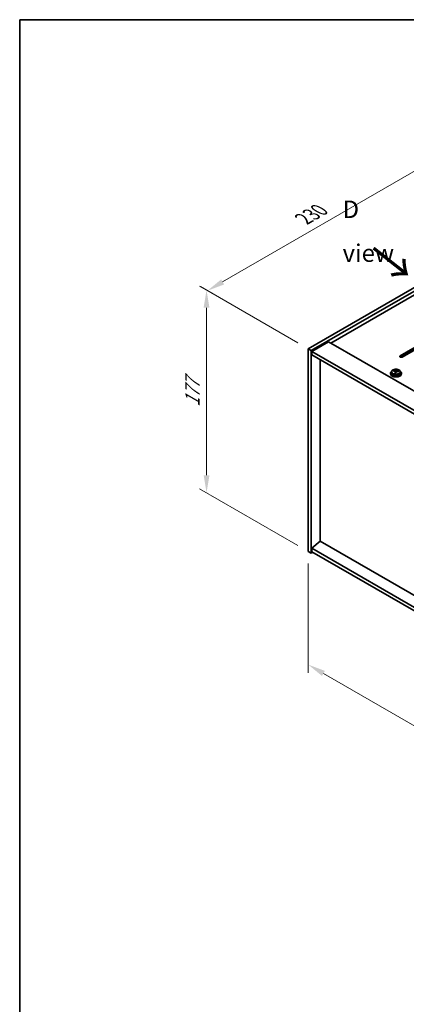
# Model space of a CAD drawing. Units: millimetres. Extents: x 72 to 9907, y 40 to 1726.
# Drawn here: x 72 to 348, y 742 to 1445 of the extents above; entities that cross this region are included whole.
import ezdxf

# ---------------------------------------------------------------- set-up
doc = ezdxf.new("R2010")
doc.units = ezdxf.units.MM
doc.header["$LTSCALE"] = 5
doc.layers.get('Defpoints').update_dxf_attribs({"lineweight": 25})
for name, color, linetype, lineweight in [('Border (ISO)', 7, 'Continuous', 35), ('Dimension (ISO)', 7, 'Continuous', 18), ('Symbol (ISO)', 7, 'Continuous', 18), ('Visible (ISO)', 7, 'Continuous', 35), ('Visible Narrow (ISO)', 7, 'Continuous', 25)]:
    doc.layers.add(name, color=color, linetype=linetype, lineweight=lineweight)
doc.styles.add('Note Text (TK)', font='txt')
doc.dimstyles.new('Default - Method 1b (TK)', dxfattribs={"dimscale": 5, "dimtxt": 2.5, "dimasz": 2.5, "dimexe": 1, "dimexo": 1.5, "dimgap": 1, "dimtad": 1, "dimtoh": 1, "dimrnd": 1e-08, "dimdsep": 46, "dimtxsty": 'Note Text (TK)', "dimcen": 0.09, "dimdle": 5, "dimclrd": 100, "dimclre": 100, "dimclrt": 7, "dimadec": 1, "dimazin": 1, "dimtfac": 1, "dimtmove": 0, "dimatfit": 3, "dimfxl": 1, "dimtolj": 1, "dimlwd": -1, "dimlwe": -1, "dimarcsym": 0})

# ---------------------------------------------------------------- blocks, each defined once
blk = doc.blocks.new('図面枠 tk図枠')
at = {"layer": 'Border (ISO)'}
for q in [(405.5, 289), (14.5, 8)]:
    blk.add_line((14.5, 289), q, dxfattribs=at)
blk = doc.blocks.new('*D6')
at = {"layer": 'Defpoints', "color": 0}
for p in [(278.29, 1065.62), (582.35, 890.07), (582.35, 809.31)]:
    blk.add_point(p, dxfattribs=at)
at = {"layer": 'Dimension (ISO)', "color": 100}
for p, q in [((278.29, 1056.96), (278.29, 979.08)), ((289.12, 978.6), (571.53, 815.56)), ((582.35, 881.41), (582.35, 803.53))]:
    blk.add_line(p, q, dxfattribs=at)
for points in [[(290.16, 980.41), (288.08, 976.8), (278.29, 984.85)], [(572.57, 817.36), (570.48, 813.75), (582.35, 809.31)]]:
    blk.add_solid(points, dxfattribs=at)
at = {"layer": 'Dimension (ISO)', "color": 7, "insert": (427.69, 910.26), "char_height": 12.5, "attachment_point": 4, "rotation": 330, "style": 'Note Text (TK)'}
blk.add_mtext('\\A1;{\\Q-30.000;\\W0.816;\\H0.816x;430}', dxfattribs=at)
blk = doc.blocks.new('*D7')
at = {"layer": 'Defpoints', "color": 0}
for p in [(440.93, 1304.04), (206.41, 1251.64), (278.29, 1210.14)]:
    blk.add_point(p, dxfattribs=at)
at = {"layer": 'Dimension (ISO)', "color": 100}
for p, q in [((433.43, 1308.37), (364.04, 1348.43)), ((358.22, 1339.29), (217.23, 1257.89)), ((270.79, 1214.47), (201.41, 1254.53))]:
    blk.add_line(p, q, dxfattribs=at)
for points in [[(357.18, 1341.1), (359.26, 1337.49), (369.04, 1345.54)], [(216.19, 1259.7), (218.28, 1256.09), (206.41, 1251.64)]]:
    blk.add_solid(points, dxfattribs=at)
at = {"layer": 'Dimension (ISO)', "color": 7, "insert": (275, 1302.91), "char_height": 12.5, "attachment_point": 4, "rotation": 30, "style": 'Note Text (TK)'}
blk.add_mtext('\\A1;{\\Q-30.000;\\W0.816;\\H0.816x;230}', dxfattribs=at)
blk = doc.blocks.new('*D8')
at = {"layer": 'Defpoints', "color": 0}
for p in [(278.29, 1210.14), (205.77, 1107.5), (278.29, 1065.62)]:
    blk.add_point(p, dxfattribs=at)
at = {"layer": 'Dimension (ISO)', "color": 100}
for p, q in [((270.79, 1214.47), (200.77, 1254.9)), ((205.77, 1239.52), (205.77, 1120)), ((270.79, 1069.95), (200.77, 1110.38))]:
    blk.add_line(p, q, dxfattribs=at)
for points in [[(203.68, 1239.52), (207.85, 1239.52), (205.77, 1252.02)], [(203.68, 1120), (207.85, 1120), (205.77, 1107.5)]]:
    blk.add_solid(points, dxfattribs=at)
at = {"layer": 'Dimension (ISO)', "color": 7, "insert": (195.67, 1168.8), "char_height": 12.5, "attachment_point": 4, "rotation": 90, "style": 'Note Text (TK)'}
blk.add_mtext('\\A1;{\\Q30.000;\\W0.816;\\H0.816x;177}', dxfattribs=at)

msp = doc.modelspace()

# ---------------------------------------------------------------- linework, layer by layer
at = {"layer": 'Visible (ISO)'}
for p, q in [((278.2947, 1210.1415), (440.9293, 1304.0386)), ((280.416, 1208.9167), (443.0506, 1302.8138)), ((430.6762, 1293.0159), (294.3814, 1214.326)), ((343.8789, 1205.1404), (363.6779, 1216.5714)), ((363.6779, 1215.7549), (343.8789, 1204.3239)), ((365.0921, 1215.7549), (345.2931, 1204.3239)), ((278.2947, 1210.1415), (280.416, 1208.9167)), ((278.2947, 1065.6216), (278.2947, 1210.1415)), ((280.416, 1064.3968), (280.416, 1208.9167)), ((292.7904, 1215.2446), (280.7696, 1208.3044)), ((280.7696, 1208.3044), (280.7696, 1205.8549)), ((580.2293, 1035.4112), (280.7696, 1208.3044)), ((292.7904, 1215.2446), (591.8966, 1042.5556)), ((280.7696, 1205.8549), (580.2293, 1032.9617)), ((286.7447, 1072.9088), (286.7447, 1202.4052)), ((339.1472, 1194.1929), (339.1472, 1194.6008)), ((340.7521, 1194.2385), (340.9119, 1194.6556)), ((340.9119, 1194.6556), (340.9119, 1195.2506)), ((340.9119, 1194.6556), (341.4572, 1194.586)), ((341.4572, 1194.0539), (341.4572, 1194.7767)), ((336.8737, 1192.7909), (336.8737, 1192.3827)), ((337.7237, 1193.7442), (337.7237, 1192.7909)), ((340.2902, 1193.1474), (340.2902, 1193.802)), ((344.0237, 1193.7442), (344.0237, 1192.7909)), ((344.8737, 1192.7909), (344.8737, 1192.3827)), ((286.7093, 1072.9292), (280.7696, 1067.867)), ((580.2293, 894.9738), (280.7696, 1067.867)), ((280.7696, 1067.867), (280.7696, 1065.4175)), ((580.2293, 903.4654), (286.7093, 1072.9292)), ((278.2947, 1065.6216), (280.416, 1064.3968)), ((281.4767, 1065.0092), (280.416, 1064.3968)), ((280.7696, 1065.4175), (580.2293, 892.5243))]:
    msp.add_line(p, q, dxfattribs=at)
for centre, major_axis, ratio, start_param, end_param in [((344.586, 1204.7322), (-1, 0), 0.57735027, 5.49778714, 8.6393798), ((340.8737, 1192.7909), (-4, 0), 0.57735027, 5.561933, 10.14603027), ((339.0673, 1187.9183), (1.0054, 7.8735), 0.17632598, 0.58014933, 0.67341172), ((340.9536, 1187.8962), (7.603, -2.9126), 0.79723009, 2.00396406, 2.09642907), ((340.5124, 1187.7338), (1.0313, 8.0762), 0.17632598, 0.39755639, 0.4900214), ((341.2732, 1188.7305), (7.4122, -2.8395), 0.79723009, 1.82057374, 1.91383613), ((341.2349, 1187.6415), (-1.0313, -8.0762), 0.17632598, 3.53914904, 3.63161406), ((340.9536, 1187.8962), (7.603, -2.9126), 0.79723009, 1.6379808, 1.73044582), ((340.8737, 1192.3827), (-4, 0), 0.57735027, 0, 3.14159265), ((340.8737, 1192.7909), (3.15, 0), 0.57735027, 3.14159265, 6.28318531), ((340.7938, 1187.4791), (-7.603, 2.9126), 0.79723009, 5.14555671, 5.23802173), ((340.5124, 1187.7338), (1.0313, 8.0762), 0.17632598, 0.76353964, 0.85600466), ((340.4742, 1186.6448), (-7.4122, 2.8395), 0.79723009, 4.9621664, 5.05542878), ((340.0296, 1194.3307), (0.74, 0), 0.57735027, 5.03597071, 6.06551618), ((341.2349, 1187.6415), (-1.0313, -8.0762), 0.17632598, 3.90513229, 3.99759731), ((342.1972, 1194.0539), (-0.74, 0), 0.57735027, 0, 0.25776769), ((340.7938, 1187.4791), (-7.603, 2.9126), 0.79723009, 4.77957345, 4.87203847), ((342.68, 1187.457), (-1.0054, -7.8735), 0.17632598, 3.72174198, 3.81500437)]:
    msp.add_ellipse(centre, major_axis=major_axis, ratio=ratio, start_param=start_param, end_param=end_param, dxfattribs=at)
for points, knots in [([(337.7237, 1193.7442), (337.7237, 1193.9387), (337.7739, 1194.1325), (337.9684, 1194.5046), (338.117, 1194.6818), (338.5021, 1195.0053), (338.7432, 1195.1496), (339.2891, 1195.3857), (339.5945, 1195.4771), (340.2367, 1195.5979), (340.5733, 1195.6276), (341.2448, 1195.6231), (341.5796, 1195.5891), (342.2155, 1195.4602), (342.5164, 1195.3653), (343.0549, 1195.122), (343.2923, 1194.9733), (343.6759, 1194.6343), (343.823, 1194.444), (343.9862, 1194.0803), (344.0237, 1193.9124), (344.0237, 1193.7442)], [1.3531272, 1.3531272, 1.3531272, 1.3531272, 1.64628527, 1.64628527, 1.95530068, 1.95530068, 2.28106049, 2.28106049, 2.60892566, 2.60892566, 2.93547521, 2.93547521, 3.26146237, 3.26146237, 3.58809187, 3.58809187, 3.91601536, 3.91601536, 4.2411655, 4.2411655, 4.49471985, 4.49471985, 4.49471985, 4.49471985]), ([(339.8698, 1194.6203), (339.96, 1194.6192), (340.0606, 1194.6262), (340.255, 1194.658), (340.3488, 1194.6827), (340.5061, 1194.7406), (340.5798, 1194.7776), (340.6928, 1194.859), (340.7322, 1194.9035), (340.7521, 1194.9452)], [0.113199271, 0.113199271, 0.113199271, 0.113199271, 0.141183811, 0.141183811, 0.169168352, 0.169168352, 0.197152892, 0.197152892, 0.225137433, 0.225137433, 0.225137433, 0.225137433]), ([(341.4747, 1194.853), (341.4547, 1194.8112), (341.4513, 1194.7622), (341.4855, 1194.6619), (341.5231, 1194.6107), (341.6234, 1194.5199), (341.6926, 1194.4744), (341.8545, 1194.3972), (341.9472, 1194.3654), (342.0374, 1194.3435)], [0, 0, 0, 0, 0.027984541, 0.027984541, 0.055969081, 0.055969081, 0.083953622, 0.083953622, 0.111938162, 0.111938162, 0.111938162, 0.111938162]), ([(340.2727, 1193.6937), (340.2927, 1193.7562), (340.2961, 1193.8233), (340.2619, 1193.9476), (340.2242, 1194.0047), (340.1239, 1194.0955), (340.0547, 1194.1351), (339.8928, 1194.1883), (339.8002, 1194.202), (339.71, 1194.2032)], [0.225164225, 0.225164225, 0.225164225, 0.225164225, 0.253148765, 0.253148765, 0.281133306, 0.281133306, 0.309117846, 0.309117846, 0.337102387, 0.337102387, 0.337102387, 0.337102387]), ([(341.8776, 1193.9264), (341.7874, 1193.9483), (341.6868, 1193.9593), (341.4923, 1193.9515), (341.3985, 1193.9327), (341.2412, 1193.8748), (341.1675, 1193.8319), (341.0545, 1193.7265), (341.0152, 1193.664), (340.9952, 1193.6015)], [0.338363496, 0.338363496, 0.338363496, 0.338363496, 0.366348036, 0.366348036, 0.394332577, 0.394332577, 0.422317117, 0.422317117, 0.450301658, 0.450301658, 0.450301658, 0.450301658])]:
    msp.add_open_spline(points, degree=3, knots=knots, dxfattribs=at)
at = {"layer": 'Visible Narrow (ISO)'}
for p, q in [((343.8789, 1204.3239), (343.8789, 1205.1404)), ((339.8698, 1194.188), (339.8698, 1194.6203)), ((340.7521, 1194.9452), (340.7521, 1194.2385)), ((342.0374, 1194.3435), (342.0374, 1193.8862)), ((340.2727, 1193.1492), (340.2727, 1193.6937))]:
    msp.add_line(p, q, dxfattribs=at)
msp.add_ellipse((340.8737, 1193.8563), major_axis=(3.0575, 0), ratio=0.57735027, dxfattribs=at)
msp.add_ellipse((340.8737, 1193.7442), major_axis=(3.15, 0), ratio=0.57735027, start_param=3.14159265, end_param=6.28318531, dxfattribs=at)

# ---------------------------------------------------------------- block references
at = {"xscale": 5, "yscale": 5, "zscale": 5}
msp.add_blockref('図面枠 tk図枠', (0, 0), dxfattribs=at)

# ---------------------------------------------------------------- texts
at = {"layer": 'Symbol (ISO)', "color": 7, "insert": (302.8033, 1294.1113), "char_height": 12.5, "width": 52.19298, "attachment_point": 4, "line_spacing_factor": 1.5, "style": 'Note Text (TK)'}
msp.add_mtext('{\\fＭＳ Ｐゴシック|b0|i0;D view}', dxfattribs=at)
at = {"layer": 'Symbol (ISO)', "color": 7, "insert": (323.5418, 1282.509), "char_height": 25, "width": 37.426901, "attachment_point": 4, "rotation": 321.8220056, "line_spacing_factor": 1.5, "style": 'Note Text (TK)'}
msp.add_mtext('{\\fＭＳ Ｐゴシック|b0|i0;\\H25.0000;→}', dxfattribs=at)

# ---------------------------------------------------------------- dimensions: what is measured, and where the dimension line sits
at = {"layer": 'Dimension (ISO)', "color": 100}
for base, p1, p2, angle, text, picture, middle in [((206.4086, 1251.645), (440.9293, 1304.0386), (278.2947, 1210.1415), 30, '{\\Q-30.000;\\W0.816;\\H0.816x;<>}', '*D7', (287.7259, 1298.5935)), ((205.7676, 1107.4951), (278.2947, 1210.1415), (278.2947, 1065.6216), 90, '{\\Q30.000;\\W0.816;\\H0.816x;<>}', '*D8', (205.7676, 1179.7551)), ((582.3506, 809.3073), (278.2947, 1065.6216), (582.3506, 890.0748), 150, '{\\Q-30.000;\\W0.816;\\H0.816x;<>}', '*D6', (430.3227, 897.0807))]:
    dim = msp.add_linear_dim(base=base, p1=p1, p2=p2, angle=angle, text=text, dimstyle='Default - Method 1b (TK)', override={"dimgap": 1, "dimtoh": 0, "dimdec": 2, "dimlfac": 1.224745, "dimtol": 0, "dimlim": 0, "dimtp": 0, "dimtm": 0, "dimtdec": 2, "dimtofl": 0, "dimatfit": 1}, dxfattribs=at)
    dim.commit()
    dim.dimension.update_dxf_attribs({"geometry": picture, "text_midpoint": middle, "dimtype": 160})

doc.saveas('drawing.dxf')
